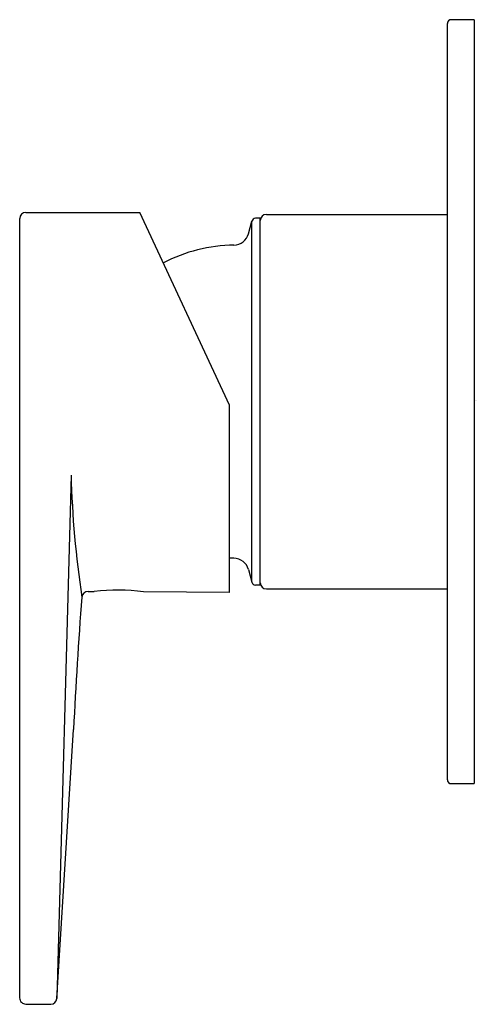
# Model space of a CAD drawing. Units: inches. Extents: x 52.73 to 55.09, y 15.81 to 20.88.
import ezdxf

# ---------------------------------------------------------------- set-up
doc = ezdxf.new("R2010")
doc.units = ezdxf.units.IN
doc.header["$LTSCALE"] = 1.21
doc.header["$MEASUREMENT"] = 0
doc.layers.get('0').update_dxf_attribs({"linetype": 'CONTINUOUS'})
doc.layers.get('DEFPOINTS').update_dxf_attribs({"linetype": 'CONTINUOUS'})
doc.styles.get("Standard").update_dxf_attribs({"font": 'txt', "width": 0.8})

msp = doc.modelspace()

# ---------------------------------------------------------------- linework, layer by layer
for p, q in [((54.9326, 16.9634), (54.9326, 20.861)), ((55.0704, 20.8807), (54.9523, 20.8807)), ((55.0704, 20.8807), (55.0704, 16.9437)), ((52.7275, 15.8392), (52.7275, 19.8558)), ((52.7587, 19.8873), (53.3471, 19.8873)), ((53.8102, 18.8943), (53.3471, 19.8873)), ((53.9073, 19.7776), (53.9247, 19.8425)), ((53.9247, 17.9819), (53.9247, 19.8425)), ((53.968, 19.8571), (53.9438, 19.8571)), ((53.968, 17.9673), (53.968, 19.8571)), ((53.9995, 19.8768), (54.9326, 19.8768)), ((53.8102, 17.928), (53.8102, 18.8943)), ((52.9926, 18.5333), (52.9189, 15.8362)), ((53.831, 18.1052), (53.8102, 18.1056)), ((53.9073, 18.0469), (53.9247, 17.9819)), ((53.968, 17.9673), (53.9438, 17.9673)), ((53.0798, 17.9343), (53.1122, 17.9341)), ((53.8102, 17.928), (53.3662, 17.9319)), ((53.9995, 17.9477), (54.9326, 17.9477)), ((52.9189, 15.8362), (53.0054, 17.2227)), ((54.9523, 16.9437), (55.0704, 16.9437)), ((52.7587, 15.8077), (52.8876, 15.8066))]:
    msp.add_line(p, q)
for centre, radius, start, end in [((54.9523, 20.861), 0.0197, 90, 180), ((52.7592, 19.8556), 0.0317, 90.8297, 179.717), ((53.9438, 19.8374), 0.0197, 90, 165), ((53.9995, 19.8453), 0.0315, 90, 180), ((53.8313, 19.798), 0.0787, 270.7224, 345), ((53.8425, 18.9122), 0.8071, 90.7224, 117.6162), ((57.9972, 18.6588), 5.0062, 181.4368, 188.6623), ((53.8313, 18.0265), 0.0787, 15, 90.1953), ((53.9438, 17.987), 0.0197, 195, 270), ((53.9995, 17.9792), 0.0315, 180, 269.9954), ((53.0796, 17.9028), 0.0315, 89.5247, 176.4), ((53.2306, 16.9454), 0.9957, 82.1707, 96.8293), ((73.4586, 16.2837), 20.4747, 175.45871, 177.37122), ((54.9523, 16.9634), 0.0197, 180, 270), ((52.7586, 15.8389), 0.0312, 179.4594, 270.0951), ((52.8875, 15.8382), 0.0315, 270.2869, 356.3264)]:
    msp.add_arc(centre, radius, start, end)

# ---------------------------------------------------------------- texts
at = {"layer": 'DEFPOINTS'}
for tag, p, s in [('TRADENAME', (55.077, 18.9177), 'TAUT'), ('MODELNUMBER', (55.077, 18.9193), 'K-78990T-4'), ('PRODUCT', (55.077, 18.9161), 'VALVE TRIM')]:
    msp.add_attdef(tag, p, s, height=0.001, dxfattribs=at)

doc.saveas('drawing.dxf')
